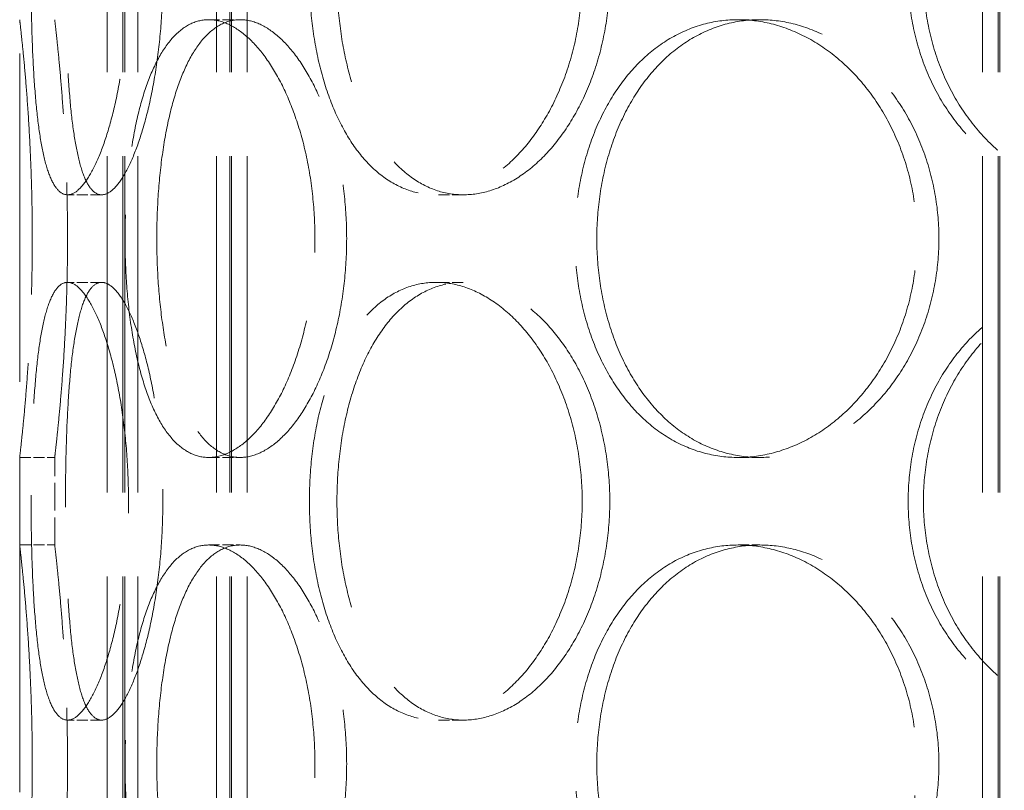
# Model space of a CAD drawing. Units: millimetres. Extents: x 200 to 11680, y -1096 to 8200.
# Drawn here: x 8706 to 8819, y 6535 to 6623 of the extents above; entities that cross this region are included whole.
import ezdxf

# ---------------------------------------------------------------- set-up
doc = ezdxf.new("R2010")
doc.units = ezdxf.units.MM
doc.header["$LTSCALE"] = 20
doc.linetypes.add('DASHED_SPACE', pattern=[0.2067, 0.1654, -0.0413])
doc.layers.add('Hidden (ISO)', color=7, linetype='DASHED_SPACE', lineweight=9, true_color=0x0080c0)

msp = doc.modelspace()

# ---------------------------------------------------------------- linework, layer by layer
at = {"layer": 'Hidden (ISO)', "ltscale": 11.611031}
for p, q in [((8716.1547, 6425.0333), (8716.1547, 7433.0333)), ((8717.9547, 6425.0333), (8717.9547, 7433.0333)), ((8718.1547, 6425.0333), (8718.1547, 7433.0333)), ((8719.6547, 6425.0333), (8719.6547, 7433.0333)), ((8728.6547, 6425.0333), (8728.6547, 7433.0333)), ((8730.1547, 6425.0333), (8730.1547, 7433.0333)), ((8730.3547, 6425.0333), (8730.3547, 7433.0333)), ((8732.1547, 6425.0333), (8732.1547, 7433.0333)), ((8816.1547, 6425.0333), (8816.1547, 7433.0333)), ((8817.9547, 6425.0333), (8817.9547, 7433.0333)), ((8818.1547, 6425.0333), (8818.1547, 7433.0333))]:
    msp.add_line(p, q, dxfattribs=at)
at = {"layer": 'Hidden (ISO)', "ltscale": 11.338897}
msp.add_line((8706.1547, 6441.0333), (8706.1547, 7191.0333), dxfattribs=at)
at = {"layer": 'Hidden (ISO)', "ltscale": 0.380839}
for p, q in [((8727.7434, 6623.0333), (8731.3473, 6623.0333)), ((8788.2339, 6623.0333), (8790.7278, 6623.0333)), ((8715.5201, 6603.0333), (8711.6204, 6603.0333)), ((8756.8427, 6603.0333), (8753.7154, 6603.0333)), ((8715.5201, 6593.0333), (8711.6204, 6593.0333)), ((8756.8427, 6593.0333), (8753.7154, 6593.0333)), ((8706.1547, 6573.0333), (8710.1547, 6573.0333)), ((8727.7434, 6573.0333), (8731.3473, 6573.0333)), ((8788.2339, 6573.0333), (8790.7278, 6573.0333)), ((8706.1547, 6563.0333), (8710.1547, 6563.0333)), ((8727.7434, 6563.0333), (8731.3473, 6563.0333)), ((8788.2339, 6563.0333), (8790.7278, 6563.0333)), ((8715.5201, 6543.0333), (8711.6204, 6543.0333)), ((8756.8427, 6543.0333), (8753.7154, 6543.0333))]:
    msp.add_line(p, q, dxfattribs=at)
at = {"layer": 'Hidden (ISO)', "ltscale": 0.952248}
for p, q in [((8706.1547, 6563.0333), (8706.1547, 6573.0333)), ((8710.1547, 6563.0333), (8710.1547, 6573.0333))]:
    msp.add_line(p, q, dxfattribs=at)
at = {"layer": 'Hidden (ISO)', "ltscale": 12.676026}
for points in [[(8718.5856, 6628.0333), (8718.5856, 6626.4623), (8718.535, 6624.8381), (8718.3241, 6621.608), (8718.1639, 6620.0021), (8717.7474, 6616.9228), (8717.4909, 6615.4468), (8716.9115, 6612.7178), (8716.5887, 6611.4647), (8715.9192, 6609.2466), (8715.5494, 6608.2056), (8714.7715, 6606.3704), (8714.3636, 6605.576), (8713.5465, 6604.2999), (8713.1366, 6603.8172), (8712.3484, 6603.1838), (8711.97, 6603.0333), (8711.2708, 6603.0333), (8710.9264, 6603.1838), (8710.2771, 6603.8172), (8709.9722, 6604.2999), (8709.4189, 6605.576), (8709.17, 6606.3704), (8708.7333, 6608.2056), (8708.5455, 6609.2466), (8708.2278, 6611.4647), (8708.0873, 6612.7178), (8707.85, 6615.4468), (8707.753, 6616.9228), (8707.6015, 6620.0021), (8707.5469, 6621.608), (8707.4759, 6624.8381), (8707.4595, 6626.4623), (8707.4595, 6629.6044), (8707.4759, 6631.2286), (8707.5469, 6634.4587), (8707.6015, 6636.0646), (8707.753, 6639.1439), (8707.85, 6640.6198), (8708.0873, 6643.3489), (8708.2278, 6644.602), (8708.5455, 6646.82), (8708.7333, 6647.861), (8709.17, 6649.6963), (8709.4189, 6650.4907), (8709.9722, 6651.7668), (8710.2771, 6652.2495), (8710.9264, 6652.8829), (8711.2708, 6653.0333), (8711.97, 6653.0333), (8712.3484, 6652.8829), (8713.1366, 6652.2495), (8713.5465, 6651.7668), (8714.3636, 6650.4907), (8714.7715, 6649.6963), (8715.5494, 6647.861), (8715.9192, 6646.82), (8716.5887, 6644.602), (8716.9115, 6643.3489), (8717.4909, 6640.6198), (8717.7474, 6639.1439), (8718.1639, 6636.0646), (8718.3241, 6634.4587), (8718.535, 6631.2286), (8718.5856, 6629.6044), (8718.5856, 6628.0333)], [(8770.4271, 6628.0333), (8770.4271, 6626.4623), (8770.3196, 6624.8381), (8769.8686, 6621.608), (8769.5253, 6620.0021), (8768.6234, 6616.9228), (8768.0641, 6615.4468), (8766.7827, 6612.7178), (8766.0606, 6611.4647), (8764.5365, 6609.2466), (8763.6823, 6608.2056), (8761.8439, 6606.3704), (8760.86, 6605.576), (8758.8342, 6604.2999), (8757.7909, 6603.8172), (8755.7212, 6603.1838), (8754.6949, 6603.0333), (8752.7359, 6603.0333), (8751.7368, 6603.1838), (8749.7786, 6603.8172), (8748.8194, 6604.2999), (8747.0053, 6605.576), (8746.1488, 6606.3704), (8744.5841, 6608.2056), (8743.8758, 6609.2466), (8742.6339, 6611.4647), (8742.0579, 6612.7178), (8741.0508, 6615.4468), (8740.6195, 6616.9228), (8739.9302, 6620.0021), (8739.6715, 6621.608), (8739.3327, 6624.8381), (8739.2526, 6626.4623), (8739.2526, 6629.6044), (8739.3327, 6631.2286), (8739.6715, 6634.4587), (8739.9302, 6636.0646), (8740.6195, 6639.1439), (8741.0508, 6640.6198), (8742.0579, 6643.3489), (8742.6339, 6644.602), (8743.8758, 6646.82), (8744.5841, 6647.861), (8746.1488, 6649.6963), (8747.0053, 6650.4907), (8748.8194, 6651.7668), (8749.7786, 6652.2495), (8751.7368, 6652.8829), (8752.7359, 6653.0333), (8754.6949, 6653.0333), (8755.7212, 6652.8829), (8757.7909, 6652.2495), (8758.8342, 6651.7668), (8760.86, 6650.4907), (8761.8439, 6649.6963), (8763.6823, 6647.861), (8764.5365, 6646.82), (8766.0606, 6644.602), (8766.7827, 6643.3489), (8768.0641, 6640.6198), (8768.6234, 6639.1439), (8769.5253, 6636.0646), (8769.8686, 6634.4587), (8770.3196, 6631.2286), (8770.4271, 6629.6044), (8770.4271, 6628.0333)], [(8852.7163, 6628.0333), (8852.7163, 6626.4623), (8852.5731, 6624.8381), (8851.9713, 6621.608), (8851.5129, 6620.0021), (8850.3042, 6616.9228), (8849.553, 6615.4468), (8847.8233, 6612.7178), (8846.8449, 6611.4647), (8844.7682, 6609.2466), (8843.5987, 6608.2056), (8841.064, 6606.3704), (8839.6989, 6605.576), (8836.8658, 6604.2999), (8835.3955, 6603.8172), (8832.4544, 6603.1838), (8830.9834, 6603.0333), (8828.1526, 6603.0333), (8826.6968, 6603.1838), (8823.8175, 6603.8172), (8822.3939, 6604.2999), (8819.6783, 6605.576), (8818.3839, 6606.3704), (8816.001, 6608.2056), (8814.9125, 6609.2466), (8812.9924, 6611.4647), (8812.095, 6612.7178), (8810.5177, 6615.4468), (8809.8374, 6616.9228), (8808.7467, 6620.0021), (8808.3353, 6621.608), (8807.7958, 6624.8381), (8807.6678, 6626.4623), (8807.6678, 6629.6044), (8807.7958, 6631.2286), (8808.3353, 6634.4587), (8808.7467, 6636.0646), (8809.8374, 6639.1439), (8810.5177, 6640.6198), (8812.095, 6643.3489), (8812.9924, 6644.602), (8814.9125, 6646.82), (8816.001, 6647.861), (8818.3839, 6649.6963), (8819.6783, 6650.4907), (8822.3939, 6651.7668), (8823.8175, 6652.2495), (8826.6968, 6652.8829), (8828.1526, 6653.0333), (8830.9834, 6653.0333), (8832.4544, 6652.8829), (8835.3955, 6652.2495), (8836.8658, 6651.7668), (8839.6989, 6650.4907), (8841.064, 6649.6963), (8843.5987, 6647.861), (8844.7682, 6646.82), (8846.8449, 6644.602), (8847.8233, 6643.3489), (8849.553, 6640.6198), (8850.3042, 6639.1439), (8851.5129, 6636.0646), (8851.9713, 6634.4587), (8852.5731, 6631.2286), (8852.7163, 6629.6044), (8852.7163, 6628.0333)], [(8718.5856, 6568.0333), (8718.5856, 6566.4623), (8718.535, 6564.8381), (8718.3241, 6561.608), (8718.1639, 6560.0021), (8717.7474, 6556.9228), (8717.4909, 6555.4468), (8716.9115, 6552.7178), (8716.5887, 6551.4647), (8715.9192, 6549.2466), (8715.5494, 6548.2056), (8714.7715, 6546.3704), (8714.3636, 6545.576), (8713.5465, 6544.2999), (8713.1366, 6543.8172), (8712.3484, 6543.1838), (8711.97, 6543.0333), (8711.2708, 6543.0333), (8710.9264, 6543.1838), (8710.2771, 6543.8172), (8709.9722, 6544.2999), (8709.4189, 6545.576), (8709.17, 6546.3704), (8708.7333, 6548.2056), (8708.5455, 6549.2466), (8708.2278, 6551.4647), (8708.0873, 6552.7178), (8707.85, 6555.4468), (8707.753, 6556.9228), (8707.6015, 6560.0021), (8707.5469, 6561.608), (8707.4759, 6564.8381), (8707.4595, 6566.4623), (8707.4595, 6569.6044), (8707.4759, 6571.2286), (8707.5469, 6574.4587), (8707.6015, 6576.0646), (8707.753, 6579.1439), (8707.85, 6580.6198), (8708.0873, 6583.3489), (8708.2278, 6584.602), (8708.5455, 6586.82), (8708.7333, 6587.861), (8709.17, 6589.6963), (8709.4189, 6590.4907), (8709.9722, 6591.7668), (8710.2771, 6592.2495), (8710.9264, 6592.8829), (8711.2708, 6593.0333), (8711.97, 6593.0333), (8712.3484, 6592.8829), (8713.1366, 6592.2495), (8713.5465, 6591.7668), (8714.3636, 6590.4907), (8714.7715, 6589.6963), (8715.5494, 6587.861), (8715.9192, 6586.82), (8716.5887, 6584.602), (8716.9115, 6583.3489), (8717.4909, 6580.6198), (8717.7474, 6579.1439), (8718.1639, 6576.0646), (8718.3241, 6574.4587), (8718.535, 6571.2286), (8718.5856, 6569.6044), (8718.5856, 6568.0333)], [(8770.4271, 6568.0333), (8770.4271, 6566.4623), (8770.3196, 6564.8381), (8769.8686, 6561.608), (8769.5253, 6560.0021), (8768.6234, 6556.9228), (8768.0641, 6555.4468), (8766.7827, 6552.7178), (8766.0606, 6551.4647), (8764.5365, 6549.2466), (8763.6823, 6548.2056), (8761.8439, 6546.3704), (8760.86, 6545.576), (8758.8342, 6544.2999), (8757.7909, 6543.8172), (8755.7212, 6543.1838), (8754.6949, 6543.0333), (8752.7359, 6543.0333), (8751.7368, 6543.1838), (8749.7786, 6543.8172), (8748.8194, 6544.2999), (8747.0053, 6545.576), (8746.1488, 6546.3704), (8744.5841, 6548.2056), (8743.8758, 6549.2466), (8742.6339, 6551.4647), (8742.0579, 6552.7178), (8741.0508, 6555.4468), (8740.6195, 6556.9228), (8739.9302, 6560.0021), (8739.6715, 6561.608), (8739.3327, 6564.8381), (8739.2526, 6566.4623), (8739.2526, 6569.6044), (8739.3327, 6571.2286), (8739.6715, 6574.4587), (8739.9302, 6576.0646), (8740.6195, 6579.1439), (8741.0508, 6580.6198), (8742.0579, 6583.3489), (8742.6339, 6584.602), (8743.8758, 6586.82), (8744.5841, 6587.861), (8746.1488, 6589.6963), (8747.0053, 6590.4907), (8748.8194, 6591.7668), (8749.7786, 6592.2495), (8751.7368, 6592.8829), (8752.7359, 6593.0333), (8754.6949, 6593.0333), (8755.7212, 6592.8829), (8757.7909, 6592.2495), (8758.8342, 6591.7668), (8760.86, 6590.4907), (8761.8439, 6589.6963), (8763.6823, 6587.861), (8764.5365, 6586.82), (8766.0606, 6584.602), (8766.7827, 6583.3489), (8768.0641, 6580.6198), (8768.6234, 6579.1439), (8769.5253, 6576.0646), (8769.8686, 6574.4587), (8770.3196, 6571.2286), (8770.4271, 6569.6044), (8770.4271, 6568.0333)], [(8852.7163, 6568.0333), (8852.7163, 6566.4623), (8852.5731, 6564.8381), (8851.9713, 6561.608), (8851.5129, 6560.0021), (8850.3042, 6556.9228), (8849.553, 6555.4468), (8847.8233, 6552.7178), (8846.8449, 6551.4647), (8844.7682, 6549.2466), (8843.5987, 6548.2056), (8841.064, 6546.3704), (8839.6989, 6545.576), (8836.8658, 6544.2999), (8835.3955, 6543.8172), (8832.4544, 6543.1838), (8830.9834, 6543.0333), (8828.1526, 6543.0333), (8826.6968, 6543.1838), (8823.8175, 6543.8172), (8822.3939, 6544.2999), (8819.6783, 6545.576), (8818.3839, 6546.3704), (8816.001, 6548.2056), (8814.9125, 6549.2466), (8812.9924, 6551.4647), (8812.095, 6552.7178), (8810.5177, 6555.4468), (8809.8374, 6556.9228), (8808.7467, 6560.0021), (8808.3353, 6561.608), (8807.7958, 6564.8381), (8807.6678, 6566.4623), (8807.6678, 6569.6044), (8807.7958, 6571.2286), (8808.3353, 6574.4587), (8808.7467, 6576.0646), (8809.8374, 6579.1439), (8810.5177, 6580.6198), (8812.095, 6583.3489), (8812.9924, 6584.602), (8814.9125, 6586.82), (8816.001, 6587.861), (8818.3839, 6589.6963), (8819.6783, 6590.4907), (8822.3939, 6591.7668), (8823.8175, 6592.2495), (8826.6968, 6592.8829), (8828.1526, 6593.0333), (8830.9834, 6593.0333), (8832.4544, 6592.8829), (8835.3955, 6592.2495), (8836.8658, 6591.7668), (8839.6989, 6590.4907), (8841.064, 6589.6963), (8843.5987, 6587.861), (8844.7682, 6586.82), (8846.8449, 6584.602), (8847.8233, 6583.3489), (8849.553, 6580.6198), (8850.3042, 6579.1439), (8851.5129, 6576.0646), (8851.9713, 6574.4587), (8852.5731, 6571.2286), (8852.7163, 6569.6044), (8852.7163, 6568.0333)]]:
    msp.add_open_spline(points, degree=3, knots=[0, 0, 0, 0, 0.47130509, 0.47130509, 0.94261018, 0.94261018, 1.41391528, 1.41391528, 1.88522037, 1.88522037, 2.35652268, 2.35652268, 2.82782499, 2.82782499, 3.29912729, 3.29912729, 3.7704296, 3.7704296, 4.24173191, 4.24173191, 4.71303422, 4.71303422, 5.18433653, 5.18433653, 5.65563884, 5.65563884, 6.12694393, 6.12694393, 6.59824902, 6.59824902, 7.06955412, 7.06955412, 7.54085921, 7.54085921, 8.0121643, 8.0121643, 8.48346939, 8.48346939, 8.95477448, 8.95477448, 9.42607957, 9.42607957, 9.89738188, 9.89738188, 10.36868419, 10.36868419, 10.8399865, 10.8399865, 11.31128881, 11.31128881, 11.78259112, 11.78259112, 12.25389343, 12.25389343, 12.72519574, 12.72519574, 13.19649805, 13.19649805, 13.66780314, 13.66780314, 14.13910823, 14.13910823, 14.61041332, 14.61041332, 15.08171841, 15.08171841, 15.08171841, 15.08171841], dxfattribs=at)
at = {"layer": 'Hidden (ISO)', "ltscale": 12.676424}
for points in [[(8722.5117, 6628.0333), (8722.5117, 6629.6044), (8722.4607, 6631.2287), (8722.2485, 6634.4588), (8722.0874, 6636.0648), (8721.6683, 6639.1441), (8721.4103, 6640.6199), (8720.8277, 6643.3489), (8720.5032, 6644.602), (8719.8304, 6646.82), (8719.4589, 6647.861), (8718.6778, 6649.6962), (8718.2684, 6650.4906), (8717.4488, 6651.7667), (8717.038, 6652.2495), (8716.2484, 6652.8829), (8715.8697, 6653.0333), (8715.1705, 6653.0333), (8714.8264, 6652.8829), (8714.1784, 6652.2495), (8713.8745, 6651.7667), (8713.3237, 6650.4906), (8713.0762, 6649.6962), (8712.6428, 6647.861), (8712.4566, 6646.82), (8712.1423, 6644.602), (8712.0035, 6643.3489), (8711.7694, 6640.6199), (8711.6739, 6639.1441), (8711.525, 6636.0648), (8711.4714, 6634.4588), (8711.4017, 6631.2287), (8711.3856, 6629.6044), (8711.3856, 6626.4623), (8711.4017, 6624.838), (8711.4714, 6621.6078), (8711.525, 6620.0019), (8711.6739, 6616.9226), (8711.7694, 6615.4467), (8712.0035, 6612.7177), (8712.1423, 6611.4647), (8712.4566, 6609.2467), (8712.6428, 6608.2057), (8713.0762, 6606.3704), (8713.3237, 6605.5761), (8713.8745, 6604.2999), (8714.1784, 6603.8172), (8714.8264, 6603.1838), (8715.1705, 6603.0333), (8715.8697, 6603.0333), (8716.2484, 6603.1838), (8717.038, 6603.8172), (8717.4488, 6604.2999), (8718.2684, 6605.5761), (8718.6778, 6606.3704), (8719.4589, 6608.2057), (8719.8304, 6609.2467), (8720.5032, 6611.4647), (8720.8277, 6612.7177), (8721.4103, 6615.4467), (8721.6683, 6616.9226), (8722.0874, 6620.0019), (8722.2485, 6621.6078), (8722.4607, 6624.838), (8722.5117, 6626.4623), (8722.5117, 6628.0333)], [(8773.5756, 6628.0333), (8773.5756, 6629.6044), (8773.4678, 6631.2287), (8773.0157, 6634.4588), (8772.6716, 6636.0648), (8771.7677, 6639.1441), (8771.2072, 6640.6199), (8769.9232, 6643.3489), (8769.1997, 6644.602), (8767.6731, 6646.82), (8766.8175, 6647.861), (8764.9766, 6649.6962), (8763.9915, 6650.4906), (8761.9638, 6651.7667), (8760.9196, 6652.2495), (8758.8489, 6652.8829), (8757.8223, 6653.0333), (8755.8632, 6653.0333), (8754.8643, 6652.8829), (8752.9072, 6652.2495), (8751.9488, 6651.7667), (8750.1366, 6650.4906), (8749.2813, 6649.6962), (8747.7192, 6647.861), (8747.0123, 6646.82), (8745.7731, 6644.602), (8745.1985, 6643.3489), (8744.194, 6640.6199), (8743.7639, 6639.1441), (8743.0766, 6636.0648), (8742.8187, 6634.4588), (8742.4809, 6631.2287), (8742.4011, 6629.6044), (8742.4011, 6626.4623), (8742.4809, 6624.838), (8742.8187, 6621.6078), (8743.0766, 6620.0019), (8743.7639, 6616.9226), (8744.194, 6615.4467), (8745.1985, 6612.7177), (8745.7731, 6611.4647), (8747.0123, 6609.2467), (8747.7192, 6608.2057), (8749.2813, 6606.3704), (8750.1366, 6605.5761), (8751.9488, 6604.2999), (8752.9072, 6603.8172), (8754.8643, 6603.1838), (8755.8632, 6603.0333), (8757.8223, 6603.0333), (8758.8489, 6603.1838), (8760.9196, 6603.8172), (8761.9638, 6604.2999), (8763.9915, 6605.5761), (8764.9766, 6606.3704), (8766.8175, 6608.2057), (8767.6731, 6609.2467), (8769.1997, 6611.4647), (8769.9232, 6612.7177), (8771.2072, 6615.4467), (8771.7677, 6616.9226), (8772.6716, 6620.0019), (8773.0157, 6621.6078), (8773.4678, 6624.838), (8773.5756, 6626.4623), (8773.5756, 6628.0333)], [(8854.4635, 6628.0333), (8854.4635, 6629.6044), (8854.3202, 6631.2287), (8853.7178, 6634.4588), (8853.259, 6636.0648), (8852.0491, 6639.1441), (8851.2972, 6640.6199), (8849.5662, 6643.3489), (8848.587, 6644.602), (8846.5088, 6646.82), (8845.3386, 6647.861), (8842.8025, 6649.6962), (8841.4368, 6650.4906), (8838.6026, 6651.7667), (8837.1319, 6652.2495), (8834.1901, 6652.8829), (8832.719, 6653.0333), (8829.8881, 6653.0333), (8828.4323, 6652.8829), (8825.5536, 6652.2495), (8824.1305, 6651.7667), (8821.4159, 6650.4906), (8820.1222, 6649.6962), (8817.7408, 6647.861), (8816.6531, 6646.82), (8814.7345, 6644.602), (8813.838, 6643.3489), (8812.262, 6640.6199), (8811.5825, 6639.1441), (8810.4929, 6636.0648), (8810.0818, 6634.4588), (8809.5429, 6631.2287), (8809.4151, 6629.6044), (8809.4151, 6626.4623), (8809.5429, 6624.838), (8810.0818, 6621.6078), (8810.4929, 6620.0019), (8811.5825, 6616.9226), (8812.262, 6615.4467), (8813.838, 6612.7177), (8814.7345, 6611.4647), (8816.6531, 6609.2467), (8817.7408, 6608.2057), (8820.1222, 6606.3704), (8821.4159, 6605.5761), (8824.1305, 6604.2999), (8825.5536, 6603.8172), (8828.4323, 6603.1838), (8829.8881, 6603.0333), (8832.719, 6603.0333), (8834.1901, 6603.1838), (8837.1319, 6603.8172), (8838.6026, 6604.2999), (8841.4368, 6605.5761), (8842.8025, 6606.3704), (8845.3386, 6608.2057), (8846.5088, 6609.2467), (8848.587, 6611.4647), (8849.5662, 6612.7177), (8851.2972, 6615.4467), (8852.0491, 6616.9226), (8853.259, 6620.0019), (8853.7178, 6621.6078), (8854.3202, 6624.838), (8854.4635, 6626.4623), (8854.4635, 6628.0333)], [(8721.8204, 6598.0333), (8721.8204, 6596.4623), (8721.8696, 6594.838), (8722.0785, 6591.6078), (8722.2383, 6590.0019), (8722.6672, 6586.9226), (8722.9368, 6585.4467), (8723.572, 6582.7177), (8723.9379, 6581.4647), (8724.7346, 6579.2467), (8725.1926, 6578.2057), (8726.216, 6576.3704), (8726.7816, 6575.5761), (8727.9935, 6574.2999), (8728.6408, 6573.8172), (8729.9769, 6573.1838), (8730.6657, 6573.0333), (8732.029, 6573.0333), (8732.7497, 6573.1838), (8734.2167, 6573.8172), (8734.9628, 6574.2999), (8736.4231, 6575.5761), (8737.1383, 6576.3704), (8738.483, 6578.2057), (8739.1123, 6579.2467), (8740.2403, 6581.4647), (8740.7778, 6582.7177), (8741.7351, 6585.4467), (8742.1549, 6586.9226), (8742.8334, 6590.0019), (8743.0925, 6591.6078), (8743.4332, 6594.838), (8743.5146, 6596.4623), (8743.5146, 6599.6044), (8743.4332, 6601.2287), (8743.0925, 6604.4588), (8742.8334, 6606.0648), (8742.1549, 6609.1441), (8741.7351, 6610.6199), (8740.7778, 6613.3489), (8740.2403, 6614.602), (8739.1123, 6616.82), (8738.483, 6617.861), (8737.1383, 6619.6962), (8736.4231, 6620.4906), (8734.9628, 6621.7667), (8734.2167, 6622.2495), (8732.7497, 6622.8829), (8732.029, 6623.0333), (8730.6657, 6623.0333), (8729.9769, 6622.8829), (8728.6408, 6622.2495), (8727.9935, 6621.7667), (8726.7816, 6620.4906), (8726.216, 6619.6962), (8725.1926, 6617.861), (8724.7346, 6616.82), (8723.9379, 6614.602), (8723.572, 6613.3489), (8722.9368, 6610.6199), (8722.6672, 6609.1441), (8722.2383, 6606.0648), (8722.0785, 6604.4588), (8721.8696, 6601.2287), (8721.8204, 6599.6044), (8721.8204, 6598.0333)], [(8772.0957, 6598.0333), (8772.0957, 6596.4623), (8772.2022, 6594.838), (8772.6518, 6591.6078), (8772.9948, 6590.0019), (8773.9061, 6586.9226), (8774.4752, 6585.4467), (8775.7986, 6582.7177), (8776.5532, 6581.4647), (8778.1726, 6579.2467), (8779.093, 6578.2057), (8781.1155, 6576.3704), (8782.2176, 6575.5761), (8784.5392, 6574.2999), (8785.7605, 6573.8172), (8788.2407, 6573.1838), (8789.4995, 6573.0333), (8791.9561, 6573.0333), (8793.2371, 6573.1838), (8795.8078, 6573.8172), (8797.0976, 6574.2999), (8799.591, 6575.5761), (8800.7967, 6576.3704), (8803.0415, 6578.2057), (8804.0804, 6579.2467), (8805.9292, 6581.4647), (8806.8024, 6582.7177), (8808.3487, 6585.4467), (8809.0218, 6586.9226), (8810.1058, 6590.0019), (8810.5177, 6591.6078), (8811.0584, 6594.838), (8811.1872, 6596.4623), (8811.1872, 6599.6044), (8811.0584, 6601.2287), (8810.5177, 6604.4588), (8810.1058, 6606.0648), (8809.0218, 6609.1441), (8808.3487, 6610.6199), (8806.8024, 6613.3489), (8805.9292, 6614.602), (8804.0804, 6616.82), (8803.0415, 6617.861), (8800.7967, 6619.6962), (8799.591, 6620.4906), (8797.0976, 6621.7667), (8795.8078, 6622.2495), (8793.2371, 6622.8829), (8791.9561, 6623.0333), (8789.4995, 6623.0333), (8788.2407, 6622.8829), (8785.7605, 6622.2495), (8784.5392, 6621.7667), (8782.2176, 6620.4906), (8781.1155, 6619.6962), (8779.093, 6617.861), (8778.1726, 6616.82), (8776.5532, 6614.602), (8775.7986, 6613.3489), (8774.4752, 6610.6199), (8773.9061, 6609.1441), (8772.9948, 6606.0648), (8772.6518, 6604.4588), (8772.2022, 6601.2287), (8772.0957, 6599.6044), (8772.0957, 6598.0333)], [(8722.5117, 6568.0333), (8722.5117, 6569.6044), (8722.4607, 6571.2287), (8722.2485, 6574.4588), (8722.0874, 6576.0648), (8721.6683, 6579.1441), (8721.4103, 6580.6199), (8720.8277, 6583.3489), (8720.5032, 6584.602), (8719.8304, 6586.82), (8719.4589, 6587.861), (8718.6778, 6589.6962), (8718.2684, 6590.4906), (8717.4488, 6591.7667), (8717.038, 6592.2495), (8716.2484, 6592.8829), (8715.8697, 6593.0333), (8715.1705, 6593.0333), (8714.8264, 6592.8829), (8714.1784, 6592.2495), (8713.8745, 6591.7667), (8713.3237, 6590.4906), (8713.0762, 6589.6962), (8712.6428, 6587.861), (8712.4566, 6586.82), (8712.1423, 6584.602), (8712.0035, 6583.3489), (8711.7694, 6580.6199), (8711.6739, 6579.1441), (8711.525, 6576.0648), (8711.4714, 6574.4588), (8711.4017, 6571.2287), (8711.3856, 6569.6044), (8711.3856, 6566.4623), (8711.4017, 6564.838), (8711.4714, 6561.6078), (8711.525, 6560.0019), (8711.6739, 6556.9226), (8711.7694, 6555.4467), (8712.0035, 6552.7177), (8712.1423, 6551.4647), (8712.4566, 6549.2467), (8712.6428, 6548.2057), (8713.0762, 6546.3704), (8713.3237, 6545.5761), (8713.8745, 6544.2999), (8714.1784, 6543.8172), (8714.8264, 6543.1838), (8715.1705, 6543.0333), (8715.8697, 6543.0333), (8716.2484, 6543.1838), (8717.038, 6543.8172), (8717.4488, 6544.2999), (8718.2684, 6545.5761), (8718.6778, 6546.3704), (8719.4589, 6548.2057), (8719.8304, 6549.2467), (8720.5032, 6551.4647), (8720.8277, 6552.7177), (8721.4103, 6555.4467), (8721.6683, 6556.9226), (8722.0874, 6560.0019), (8722.2485, 6561.6078), (8722.4607, 6564.838), (8722.5117, 6566.4623), (8722.5117, 6568.0333)], [(8773.5756, 6568.0333), (8773.5756, 6569.6044), (8773.4678, 6571.2287), (8773.0157, 6574.4588), (8772.6716, 6576.0648), (8771.7677, 6579.1441), (8771.2072, 6580.6199), (8769.9232, 6583.3489), (8769.1997, 6584.602), (8767.6731, 6586.82), (8766.8175, 6587.861), (8764.9766, 6589.6962), (8763.9915, 6590.4906), (8761.9638, 6591.7667), (8760.9196, 6592.2495), (8758.8489, 6592.8829), (8757.8223, 6593.0333), (8755.8632, 6593.0333), (8754.8643, 6592.8829), (8752.9072, 6592.2495), (8751.9488, 6591.7667), (8750.1366, 6590.4906), (8749.2813, 6589.6962), (8747.7192, 6587.861), (8747.0123, 6586.82), (8745.7731, 6584.602), (8745.1985, 6583.3489), (8744.194, 6580.6199), (8743.7639, 6579.1441), (8743.0766, 6576.0648), (8742.8187, 6574.4588), (8742.4809, 6571.2287), (8742.4011, 6569.6044), (8742.4011, 6566.4623), (8742.4809, 6564.838), (8742.8187, 6561.6078), (8743.0766, 6560.0019), (8743.7639, 6556.9226), (8744.194, 6555.4467), (8745.1985, 6552.7177), (8745.7731, 6551.4647), (8747.0123, 6549.2467), (8747.7192, 6548.2057), (8749.2813, 6546.3704), (8750.1366, 6545.5761), (8751.9488, 6544.2999), (8752.9072, 6543.8172), (8754.8643, 6543.1838), (8755.8632, 6543.0333), (8757.8223, 6543.0333), (8758.8489, 6543.1838), (8760.9196, 6543.8172), (8761.9638, 6544.2999), (8763.9915, 6545.5761), (8764.9766, 6546.3704), (8766.8175, 6548.2057), (8767.6731, 6549.2467), (8769.1997, 6551.4647), (8769.9232, 6552.7177), (8771.2072, 6555.4467), (8771.7677, 6556.9226), (8772.6716, 6560.0019), (8773.0157, 6561.6078), (8773.4678, 6564.838), (8773.5756, 6566.4623), (8773.5756, 6568.0333)], [(8854.4635, 6568.0333), (8854.4635, 6569.6044), (8854.3202, 6571.2287), (8853.7178, 6574.4588), (8853.259, 6576.0648), (8852.0491, 6579.1441), (8851.2972, 6580.6199), (8849.5662, 6583.3489), (8848.587, 6584.602), (8846.5088, 6586.82), (8845.3386, 6587.861), (8842.8025, 6589.6962), (8841.4368, 6590.4906), (8838.6026, 6591.7667), (8837.1319, 6592.2495), (8834.1901, 6592.8829), (8832.719, 6593.0333), (8829.8881, 6593.0333), (8828.4323, 6592.8829), (8825.5536, 6592.2495), (8824.1305, 6591.7667), (8821.4159, 6590.4906), (8820.1222, 6589.6962), (8817.7408, 6587.861), (8816.6531, 6586.82), (8814.7345, 6584.602), (8813.838, 6583.3489), (8812.262, 6580.6199), (8811.5825, 6579.1441), (8810.4929, 6576.0648), (8810.0818, 6574.4588), (8809.5429, 6571.2287), (8809.4151, 6569.6044), (8809.4151, 6566.4623), (8809.5429, 6564.838), (8810.0818, 6561.6078), (8810.4929, 6560.0019), (8811.5825, 6556.9226), (8812.262, 6555.4467), (8813.838, 6552.7177), (8814.7345, 6551.4647), (8816.6531, 6549.2467), (8817.7408, 6548.2057), (8820.1222, 6546.3704), (8821.4159, 6545.5761), (8824.1305, 6544.2999), (8825.5536, 6543.8172), (8828.4323, 6543.1838), (8829.8881, 6543.0333), (8832.719, 6543.0333), (8834.1901, 6543.1838), (8837.1319, 6543.8172), (8838.6026, 6544.2999), (8841.4368, 6545.5761), (8842.8025, 6546.3704), (8845.3386, 6548.2057), (8846.5088, 6549.2467), (8848.587, 6551.4647), (8849.5662, 6552.7177), (8851.2972, 6555.4467), (8852.0491, 6556.9226), (8853.259, 6560.0019), (8853.7178, 6561.6078), (8854.3202, 6564.838), (8854.4635, 6566.4623), (8854.4635, 6568.0333)], [(8721.8204, 6538.0333), (8721.8204, 6536.4623), (8721.8696, 6534.838), (8722.0785, 6531.6078), (8722.2383, 6530.0019), (8722.6672, 6526.9226), (8722.9368, 6525.4467), (8723.572, 6522.7177), (8723.9379, 6521.4647), (8724.7346, 6519.2467), (8725.1926, 6518.2057), (8726.216, 6516.3704), (8726.7816, 6515.5761), (8727.9935, 6514.2999), (8728.6408, 6513.8172), (8729.9769, 6513.1838), (8730.6657, 6513.0333), (8732.029, 6513.0333), (8732.7497, 6513.1838), (8734.2167, 6513.8172), (8734.9628, 6514.2999), (8736.4231, 6515.5761), (8737.1383, 6516.3704), (8738.483, 6518.2057), (8739.1123, 6519.2467), (8740.2403, 6521.4647), (8740.7778, 6522.7177), (8741.7351, 6525.4467), (8742.1549, 6526.9226), (8742.8334, 6530.0019), (8743.0925, 6531.6078), (8743.4332, 6534.838), (8743.5146, 6536.4623), (8743.5146, 6539.6044), (8743.4332, 6541.2287), (8743.0925, 6544.4588), (8742.8334, 6546.0648), (8742.1549, 6549.1441), (8741.7351, 6550.6199), (8740.7778, 6553.3489), (8740.2403, 6554.602), (8739.1123, 6556.82), (8738.483, 6557.861), (8737.1383, 6559.6962), (8736.4231, 6560.4906), (8734.9628, 6561.7667), (8734.2167, 6562.2495), (8732.7497, 6562.8829), (8732.029, 6563.0333), (8730.6657, 6563.0333), (8729.9769, 6562.8829), (8728.6408, 6562.2495), (8727.9935, 6561.7667), (8726.7816, 6560.4906), (8726.216, 6559.6962), (8725.1926, 6557.861), (8724.7346, 6556.82), (8723.9379, 6554.602), (8723.572, 6553.3489), (8722.9368, 6550.6199), (8722.6672, 6549.1441), (8722.2383, 6546.0648), (8722.0785, 6544.4588), (8721.8696, 6541.2287), (8721.8204, 6539.6044), (8721.8204, 6538.0333)], [(8772.0957, 6538.0333), (8772.0957, 6536.4623), (8772.2022, 6534.838), (8772.6518, 6531.6078), (8772.9948, 6530.0019), (8773.9061, 6526.9226), (8774.4752, 6525.4467), (8775.7986, 6522.7177), (8776.5532, 6521.4647), (8778.1726, 6519.2467), (8779.093, 6518.2057), (8781.1155, 6516.3704), (8782.2176, 6515.5761), (8784.5392, 6514.2999), (8785.7605, 6513.8172), (8788.2407, 6513.1838), (8789.4995, 6513.0333), (8791.9561, 6513.0333), (8793.2371, 6513.1838), (8795.8078, 6513.8172), (8797.0976, 6514.2999), (8799.591, 6515.5761), (8800.7967, 6516.3704), (8803.0415, 6518.2057), (8804.0804, 6519.2467), (8805.9292, 6521.4647), (8806.8024, 6522.7177), (8808.3487, 6525.4467), (8809.0218, 6526.9226), (8810.1058, 6530.0019), (8810.5177, 6531.6078), (8811.0584, 6534.838), (8811.1872, 6536.4623), (8811.1872, 6539.6044), (8811.0584, 6541.2287), (8810.5177, 6544.4588), (8810.1058, 6546.0648), (8809.0218, 6549.1441), (8808.3487, 6550.6199), (8806.8024, 6553.3489), (8805.9292, 6554.602), (8804.0804, 6556.82), (8803.0415, 6557.861), (8800.7967, 6559.6962), (8799.591, 6560.4906), (8797.0976, 6561.7667), (8795.8078, 6562.2495), (8793.2371, 6562.8829), (8791.9561, 6563.0333), (8789.4995, 6563.0333), (8788.2407, 6562.8829), (8785.7605, 6562.2495), (8784.5392, 6561.7667), (8782.2176, 6560.4906), (8781.1155, 6559.6962), (8779.093, 6557.861), (8778.1726, 6556.82), (8776.5532, 6554.602), (8775.7986, 6553.3489), (8774.4752, 6550.6199), (8773.9061, 6549.1441), (8772.9948, 6546.0648), (8772.6518, 6544.4588), (8772.2022, 6541.2287), (8772.0957, 6539.6044), (8772.0957, 6538.0333)]]:
    msp.add_open_spline(points, degree=3, knots=[0, 0, 0, 0, 0.47132211, 0.47132211, 0.94264423, 0.94264423, 1.41396634, 1.41396634, 1.88528846, 1.88528846, 2.35660757, 2.35660757, 2.82792669, 2.82792669, 3.29924581, 3.29924581, 3.77056492, 3.77056492, 4.24188404, 4.24188404, 4.71320315, 4.71320315, 5.18452227, 5.18452227, 5.65584139, 5.65584139, 6.1271635, 6.1271635, 6.59848561, 6.59848561, 7.06980773, 7.06980773, 7.54112984, 7.54112984, 8.01245196, 8.01245196, 8.48377407, 8.48377407, 8.95509619, 8.95509619, 9.4264183, 9.4264183, 9.89773742, 9.89773742, 10.36905653, 10.36905653, 10.84037565, 10.84037565, 11.31169477, 11.31169477, 11.78301388, 11.78301388, 12.254333, 12.254333, 12.72565211, 12.72565211, 13.19697123, 13.19697123, 13.66829334, 13.66829334, 14.13961546, 14.13961546, 14.61093757, 14.61093757, 15.08225969, 15.08225969, 15.08225969, 15.08225969], dxfattribs=at)
at = {"layer": 'Hidden (ISO)', "ltscale": 9.50702}
for points, knots in [([(8706.1547, 6623.0333), (8706.1547, 6623.0333), (8706.1721, 6622.8829), (8706.2434, 6622.2495), (8706.2972, 6621.7668), (8706.4325, 6620.4907), (8706.514, 6619.6963), (8706.689, 6617.861), (8706.7824, 6616.82), (8706.9628, 6614.602), (8707.0563, 6613.3489), (8707.2317, 6610.6198), (8707.3135, 6609.1439), (8707.4495, 6606.0646), (8707.5036, 6604.4587), (8707.5753, 6601.2286), (8707.5929, 6599.6044), (8707.5929, 6596.4623), (8707.5753, 6594.8381), (8707.5036, 6591.608), (8707.4495, 6590.0021), (8707.3135, 6586.9228), (8707.2317, 6585.4468), (8707.0563, 6582.7178), (8706.9628, 6581.4647), (8706.7824, 6579.2466), (8706.689, 6578.2056), (8706.514, 6576.3704), (8706.4325, 6575.576), (8706.2972, 6574.2999), (8706.2434, 6573.8172), (8706.1721, 6573.1838), (8706.1547, 6573.0333), (8706.1547, 6573.0333)], [3.7704296, 3.7704296, 3.7704296, 3.7704296, 4.24173191, 4.24173191, 4.71303422, 4.71303422, 5.18433653, 5.18433653, 5.65563884, 5.65563884, 6.12694393, 6.12694393, 6.59824902, 6.59824902, 7.06955412, 7.06955412, 7.54085921, 7.54085921, 8.0121643, 8.0121643, 8.48346939, 8.48346939, 8.95477448, 8.95477448, 9.42607957, 9.42607957, 9.89738188, 9.89738188, 10.36868419, 10.36868419, 10.8399865, 10.8399865, 11.31128881, 11.31128881, 11.31128881, 11.31128881]), ([(8727.7434, 6573.0333), (8727.0618, 6573.0333), (8726.3728, 6573.1838), (8725.0355, 6573.8172), (8724.3872, 6574.2999), (8723.1731, 6575.576), (8722.6061, 6576.3704), (8721.5797, 6578.2056), (8721.1201, 6579.2466), (8720.3203, 6581.4647), (8719.9528, 6582.7178), (8719.3146, 6585.4468), (8719.0437, 6586.9228), (8718.6125, 6590.0021), (8718.4518, 6591.608), (8718.2416, 6594.8381), (8718.1922, 6596.4623), (8718.1922, 6598.0333), (8718.1922, 6599.6044), (8718.2416, 6601.2286), (8718.4518, 6604.4587), (8718.6125, 6606.0646), (8719.0437, 6609.1439), (8719.3146, 6610.6198), (8719.9528, 6613.3489), (8720.3203, 6614.602), (8721.1201, 6616.82), (8721.5797, 6617.861), (8722.6061, 6619.6963), (8723.1731, 6620.4907), (8724.3872, 6621.7668), (8725.0355, 6622.2495), (8726.3728, 6622.8829), (8727.0618, 6623.0333), (8727.7434, 6623.0333)], [11.31128881, 11.31128881, 11.31128881, 11.31128881, 11.78259112, 11.78259112, 12.25389343, 12.25389343, 12.72519574, 12.72519574, 13.19649805, 13.19649805, 13.66780314, 13.66780314, 14.13910823, 14.13910823, 14.61041332, 14.61041332, 15.08171841, 15.08171841, 15.08171841, 15.55302351, 15.55302351, 16.0243286, 16.0243286, 16.49563369, 16.49563369, 16.96693878, 16.96693878, 17.43824109, 17.43824109, 17.9095434, 17.9095434, 18.38084571, 18.38084571, 18.85214802, 18.85214802, 18.85214802, 18.85214802]), ([(8727.7434, 6623.0333), (8728.4251, 6623.0333), (8729.1455, 6622.8829), (8730.6112, 6622.2495), (8731.3565, 6621.7668), (8732.8145, 6620.4907), (8733.5283, 6619.6963), (8734.8701, 6617.861), (8735.4978, 6616.82), (8736.6228, 6614.602), (8737.1587, 6613.3489), (8738.113, 6610.6198), (8738.5314, 6609.1439), (8739.2076, 6606.0646), (8739.4658, 6604.4587), (8739.8052, 6601.2286), (8739.8863, 6599.6044), (8739.8863, 6596.4623), (8739.8052, 6594.8381), (8739.4658, 6591.608), (8739.2076, 6590.0021), (8738.5314, 6586.9228), (8738.113, 6585.4468), (8737.1587, 6582.7178), (8736.6228, 6581.4647), (8735.4978, 6579.2466), (8734.8701, 6578.2056), (8733.5283, 6576.3704), (8732.8145, 6575.576), (8731.3565, 6574.2999), (8730.6112, 6573.8172), (8729.1455, 6573.1838), (8728.4251, 6573.0333), (8727.7434, 6573.0333)], [3.7704296, 3.7704296, 3.7704296, 3.7704296, 4.24173191, 4.24173191, 4.71303422, 4.71303422, 5.18433653, 5.18433653, 5.65563884, 5.65563884, 6.12694393, 6.12694393, 6.59824902, 6.59824902, 7.06955412, 7.06955412, 7.54085921, 7.54085921, 8.0121643, 8.0121643, 8.48346939, 8.48346939, 8.95477448, 8.95477448, 9.42607957, 9.42607957, 9.89738188, 9.89738188, 10.36868419, 10.36868419, 10.8399865, 10.8399865, 11.31128881, 11.31128881, 11.31128881, 11.31128881]), ([(8788.2339, 6573.0333), (8787.0056, 6573.0333), (8785.7466, 6573.1838), (8783.2657, 6573.8172), (8782.0437, 6574.2999), (8779.7205, 6575.576), (8778.6174, 6576.3704), (8776.5929, 6578.2056), (8775.6714, 6579.2466), (8774.0497, 6581.4647), (8773.2941, 6582.7178), (8771.9686, 6585.4468), (8771.3986, 6586.9228), (8770.4856, 6590.0021), (8770.142, 6591.608), (8769.6915, 6594.8381), (8769.5848, 6596.4623), (8769.5848, 6598.0333), (8769.5848, 6599.6044), (8769.6915, 6601.2286), (8770.142, 6604.4587), (8770.4856, 6606.0646), (8771.3986, 6609.1439), (8771.9686, 6610.6198), (8773.2941, 6613.3489), (8774.0497, 6614.602), (8775.6714, 6616.82), (8776.5929, 6617.861), (8778.6174, 6619.6963), (8779.7205, 6620.4907), (8782.0437, 6621.7668), (8783.2657, 6622.2495), (8785.7466, 6622.8829), (8787.0056, 6623.0333), (8788.2339, 6623.0333)], [11.31128881, 11.31128881, 11.31128881, 11.31128881, 11.78259112, 11.78259112, 12.25389343, 12.25389343, 12.72519574, 12.72519574, 13.19649805, 13.19649805, 13.66780314, 13.66780314, 14.13910823, 14.13910823, 14.61041332, 14.61041332, 15.08171841, 15.08171841, 15.08171841, 15.55302351, 15.55302351, 16.0243286, 16.0243286, 16.49563369, 16.49563369, 16.96693878, 16.96693878, 17.43824109, 17.43824109, 17.9095434, 17.9095434, 18.38084571, 18.38084571, 18.85214802, 18.85214802, 18.85214802, 18.85214802]), ([(8788.2339, 6623.0333), (8789.4621, 6623.0333), (8790.7429, 6622.8829), (8793.3127, 6622.2495), (8794.6018, 6621.7668), (8797.0937, 6620.4907), (8798.2985, 6619.6963), (8800.5412, 6617.861), (8801.5791, 6616.82), (8803.4258, 6614.602), (8804.298, 6613.3489), (8805.8422, 6610.6198), (8806.5143, 6609.1439), (8807.5967, 6606.0646), (8808.0079, 6604.4587), (8808.5478, 6601.2286), (8808.6764, 6599.6044), (8808.6764, 6596.4623), (8808.5478, 6594.8381), (8808.0079, 6591.608), (8807.5967, 6590.0021), (8806.5143, 6586.9228), (8805.8422, 6585.4468), (8804.298, 6582.7178), (8803.4258, 6581.4647), (8801.5791, 6579.2466), (8800.5412, 6578.2056), (8798.2985, 6576.3704), (8797.0937, 6575.576), (8794.6018, 6574.2999), (8793.3127, 6573.8172), (8790.7429, 6573.1838), (8789.4621, 6573.0333), (8788.2339, 6573.0333)], [3.7704296, 3.7704296, 3.7704296, 3.7704296, 4.24173191, 4.24173191, 4.71303422, 4.71303422, 5.18433653, 5.18433653, 5.65563884, 5.65563884, 6.12694393, 6.12694393, 6.59824902, 6.59824902, 7.06955412, 7.06955412, 7.54085921, 7.54085921, 8.0121643, 8.0121643, 8.48346939, 8.48346939, 8.95477448, 8.95477448, 9.42607957, 9.42607957, 9.89738188, 9.89738188, 10.36868419, 10.36868419, 10.8399865, 10.8399865, 11.31128881, 11.31128881, 11.31128881, 11.31128881]), ([(8706.1547, 6563.0333), (8706.1547, 6563.0333), (8706.1721, 6562.8829), (8706.2434, 6562.2495), (8706.2972, 6561.7668), (8706.4325, 6560.4907), (8706.514, 6559.6963), (8706.689, 6557.861), (8706.7824, 6556.82), (8706.9628, 6554.602), (8707.0563, 6553.3489), (8707.2317, 6550.6198), (8707.3135, 6549.1439), (8707.4495, 6546.0646), (8707.5036, 6544.4587), (8707.5753, 6541.2286), (8707.5929, 6539.6044), (8707.5929, 6536.4623), (8707.5753, 6534.8381), (8707.5036, 6531.608), (8707.4495, 6530.0021), (8707.3135, 6526.9228), (8707.2317, 6525.4468), (8707.0563, 6522.7178), (8706.9628, 6521.4647), (8706.7824, 6519.2466), (8706.689, 6518.2056), (8706.514, 6516.3704), (8706.4325, 6515.576), (8706.2972, 6514.2999), (8706.2434, 6513.8172), (8706.1721, 6513.1838), (8706.1547, 6513.0333), (8706.1547, 6513.0333)], [3.7704296, 3.7704296, 3.7704296, 3.7704296, 4.24173191, 4.24173191, 4.71303422, 4.71303422, 5.18433653, 5.18433653, 5.65563884, 5.65563884, 6.12694393, 6.12694393, 6.59824902, 6.59824902, 7.06955412, 7.06955412, 7.54085921, 7.54085921, 8.0121643, 8.0121643, 8.48346939, 8.48346939, 8.95477448, 8.95477448, 9.42607957, 9.42607957, 9.89738188, 9.89738188, 10.36868419, 10.36868419, 10.8399865, 10.8399865, 11.31128881, 11.31128881, 11.31128881, 11.31128881]), ([(8727.7434, 6513.0333), (8727.0618, 6513.0333), (8726.3728, 6513.1838), (8725.0355, 6513.8172), (8724.3872, 6514.2999), (8723.1731, 6515.576), (8722.6061, 6516.3704), (8721.5797, 6518.2056), (8721.1201, 6519.2466), (8720.3203, 6521.4647), (8719.9528, 6522.7178), (8719.3146, 6525.4468), (8719.0437, 6526.9228), (8718.6125, 6530.0021), (8718.4518, 6531.608), (8718.2416, 6534.8381), (8718.1922, 6536.4623), (8718.1922, 6538.0333), (8718.1922, 6539.6044), (8718.2416, 6541.2286), (8718.4518, 6544.4587), (8718.6125, 6546.0646), (8719.0437, 6549.1439), (8719.3146, 6550.6198), (8719.9528, 6553.3489), (8720.3203, 6554.602), (8721.1201, 6556.82), (8721.5797, 6557.861), (8722.6061, 6559.6963), (8723.1731, 6560.4907), (8724.3872, 6561.7668), (8725.0355, 6562.2495), (8726.3728, 6562.8829), (8727.0618, 6563.0333), (8727.7434, 6563.0333)], [11.31128881, 11.31128881, 11.31128881, 11.31128881, 11.78259112, 11.78259112, 12.25389343, 12.25389343, 12.72519574, 12.72519574, 13.19649805, 13.19649805, 13.66780314, 13.66780314, 14.13910823, 14.13910823, 14.61041332, 14.61041332, 15.08171841, 15.08171841, 15.08171841, 15.55302351, 15.55302351, 16.0243286, 16.0243286, 16.49563369, 16.49563369, 16.96693878, 16.96693878, 17.43824109, 17.43824109, 17.9095434, 17.9095434, 18.38084571, 18.38084571, 18.85214802, 18.85214802, 18.85214802, 18.85214802]), ([(8727.7434, 6563.0333), (8728.4251, 6563.0333), (8729.1455, 6562.8829), (8730.6112, 6562.2495), (8731.3565, 6561.7668), (8732.8145, 6560.4907), (8733.5283, 6559.6963), (8734.8701, 6557.861), (8735.4978, 6556.82), (8736.6228, 6554.602), (8737.1587, 6553.3489), (8738.113, 6550.6198), (8738.5314, 6549.1439), (8739.2076, 6546.0646), (8739.4658, 6544.4587), (8739.8052, 6541.2286), (8739.8863, 6539.6044), (8739.8863, 6536.4623), (8739.8052, 6534.8381), (8739.4658, 6531.608), (8739.2076, 6530.0021), (8738.5314, 6526.9228), (8738.113, 6525.4468), (8737.1587, 6522.7178), (8736.6228, 6521.4647), (8735.4978, 6519.2466), (8734.8701, 6518.2056), (8733.5283, 6516.3704), (8732.8145, 6515.576), (8731.3565, 6514.2999), (8730.6112, 6513.8172), (8729.1455, 6513.1838), (8728.4251, 6513.0333), (8727.7434, 6513.0333)], [3.7704296, 3.7704296, 3.7704296, 3.7704296, 4.24173191, 4.24173191, 4.71303422, 4.71303422, 5.18433653, 5.18433653, 5.65563884, 5.65563884, 6.12694393, 6.12694393, 6.59824902, 6.59824902, 7.06955412, 7.06955412, 7.54085921, 7.54085921, 8.0121643, 8.0121643, 8.48346939, 8.48346939, 8.95477448, 8.95477448, 9.42607957, 9.42607957, 9.89738188, 9.89738188, 10.36868419, 10.36868419, 10.8399865, 10.8399865, 11.31128881, 11.31128881, 11.31128881, 11.31128881]), ([(8788.2339, 6513.0333), (8787.0056, 6513.0333), (8785.7466, 6513.1838), (8783.2657, 6513.8172), (8782.0437, 6514.2999), (8779.7205, 6515.576), (8778.6174, 6516.3704), (8776.5929, 6518.2056), (8775.6714, 6519.2466), (8774.0497, 6521.4647), (8773.2941, 6522.7178), (8771.9686, 6525.4468), (8771.3986, 6526.9228), (8770.4856, 6530.0021), (8770.142, 6531.608), (8769.6915, 6534.8381), (8769.5848, 6536.4623), (8769.5848, 6538.0333), (8769.5848, 6539.6044), (8769.6915, 6541.2286), (8770.142, 6544.4587), (8770.4856, 6546.0646), (8771.3986, 6549.1439), (8771.9686, 6550.6198), (8773.2941, 6553.3489), (8774.0497, 6554.602), (8775.6714, 6556.82), (8776.5929, 6557.861), (8778.6174, 6559.6963), (8779.7205, 6560.4907), (8782.0437, 6561.7668), (8783.2657, 6562.2495), (8785.7466, 6562.8829), (8787.0056, 6563.0333), (8788.2339, 6563.0333)], [11.31128881, 11.31128881, 11.31128881, 11.31128881, 11.78259112, 11.78259112, 12.25389343, 12.25389343, 12.72519574, 12.72519574, 13.19649805, 13.19649805, 13.66780314, 13.66780314, 14.13910823, 14.13910823, 14.61041332, 14.61041332, 15.08171841, 15.08171841, 15.08171841, 15.55302351, 15.55302351, 16.0243286, 16.0243286, 16.49563369, 16.49563369, 16.96693878, 16.96693878, 17.43824109, 17.43824109, 17.9095434, 17.9095434, 18.38084571, 18.38084571, 18.85214802, 18.85214802, 18.85214802, 18.85214802]), ([(8788.2339, 6563.0333), (8789.4621, 6563.0333), (8790.7429, 6562.8829), (8793.3127, 6562.2495), (8794.6018, 6561.7668), (8797.0937, 6560.4907), (8798.2985, 6559.6963), (8800.5412, 6557.861), (8801.5791, 6556.82), (8803.4258, 6554.602), (8804.298, 6553.3489), (8805.8422, 6550.6198), (8806.5143, 6549.1439), (8807.5967, 6546.0646), (8808.0079, 6544.4587), (8808.5478, 6541.2286), (8808.6764, 6539.6044), (8808.6764, 6536.4623), (8808.5478, 6534.8381), (8808.0079, 6531.608), (8807.5967, 6530.0021), (8806.5143, 6526.9228), (8805.8422, 6525.4468), (8804.298, 6522.7178), (8803.4258, 6521.4647), (8801.5791, 6519.2466), (8800.5412, 6518.2056), (8798.2985, 6516.3704), (8797.0937, 6515.576), (8794.6018, 6514.2999), (8793.3127, 6513.8172), (8790.7429, 6513.1838), (8789.4621, 6513.0333), (8788.2339, 6513.0333)], [3.7704296, 3.7704296, 3.7704296, 3.7704296, 4.24173191, 4.24173191, 4.71303422, 4.71303422, 5.18433653, 5.18433653, 5.65563884, 5.65563884, 6.12694393, 6.12694393, 6.59824902, 6.59824902, 7.06955412, 7.06955412, 7.54085921, 7.54085921, 8.0121643, 8.0121643, 8.48346939, 8.48346939, 8.95477448, 8.95477448, 9.42607957, 9.42607957, 9.89738188, 9.89738188, 10.36868419, 10.36868419, 10.8399865, 10.8399865, 11.31128881, 11.31128881, 11.31128881, 11.31128881])]:
    msp.add_open_spline(points, degree=3, knots=knots, dxfattribs=at)
at = {"layer": 'Hidden (ISO)', "ltscale": 9.507318}
for points in [[(8710.1547, 6573.0333), (8710.1547, 6573.0333), (8710.1724, 6573.1838), (8710.245, 6573.8172), (8710.2999, 6574.2999), (8710.4377, 6575.5761), (8710.5208, 6576.3704), (8710.699, 6578.2057), (8710.7941, 6579.2467), (8710.978, 6581.4647), (8711.0732, 6582.7177), (8711.2519, 6585.4467), (8711.3353, 6586.9226), (8711.4738, 6590.0019), (8711.529, 6591.6078), (8711.6021, 6594.838), (8711.62, 6596.4623), (8711.62, 6599.6044), (8711.6021, 6601.2287), (8711.529, 6604.4588), (8711.4738, 6606.0648), (8711.3353, 6609.1441), (8711.2519, 6610.6199), (8711.0732, 6613.3489), (8710.978, 6614.602), (8710.7941, 6616.82), (8710.699, 6617.861), (8710.5208, 6619.6962), (8710.4377, 6620.4906), (8710.2999, 6621.7667), (8710.245, 6622.2495), (8710.1724, 6622.8829), (8710.1547, 6623.0333), (8710.1547, 6623.0333)], [(8710.1547, 6513.0333), (8710.1547, 6513.0333), (8710.1724, 6513.1838), (8710.245, 6513.8172), (8710.2999, 6514.2999), (8710.4377, 6515.5761), (8710.5208, 6516.3704), (8710.699, 6518.2057), (8710.7941, 6519.2467), (8710.978, 6521.4647), (8711.0732, 6522.7177), (8711.2519, 6525.4467), (8711.3353, 6526.9226), (8711.4738, 6530.0019), (8711.529, 6531.6078), (8711.6021, 6534.838), (8711.62, 6536.4623), (8711.62, 6539.6044), (8711.6021, 6541.2287), (8711.529, 6544.4588), (8711.4738, 6546.0648), (8711.3353, 6549.1441), (8711.2519, 6550.6199), (8711.0732, 6553.3489), (8710.978, 6554.602), (8710.7941, 6556.82), (8710.699, 6557.861), (8710.5208, 6559.6962), (8710.4377, 6560.4906), (8710.2999, 6561.7667), (8710.245, 6562.2495), (8710.1724, 6562.8829), (8710.1547, 6563.0333), (8710.1547, 6563.0333)]]:
    msp.add_open_spline(points, degree=3, knots=[3.77056492, 3.77056492, 3.77056492, 3.77056492, 4.24188404, 4.24188404, 4.71320315, 4.71320315, 5.18452227, 5.18452227, 5.65584139, 5.65584139, 6.1271635, 6.1271635, 6.59848561, 6.59848561, 7.06980773, 7.06980773, 7.54112984, 7.54112984, 8.01245196, 8.01245196, 8.48377407, 8.48377407, 8.95509619, 8.95509619, 9.4264183, 9.4264183, 9.89773742, 9.89773742, 10.36905653, 10.36905653, 10.84037565, 10.84037565, 11.31169477, 11.31169477, 11.31169477, 11.31169477], dxfattribs=at)

doc.saveas('drawing.dxf')
